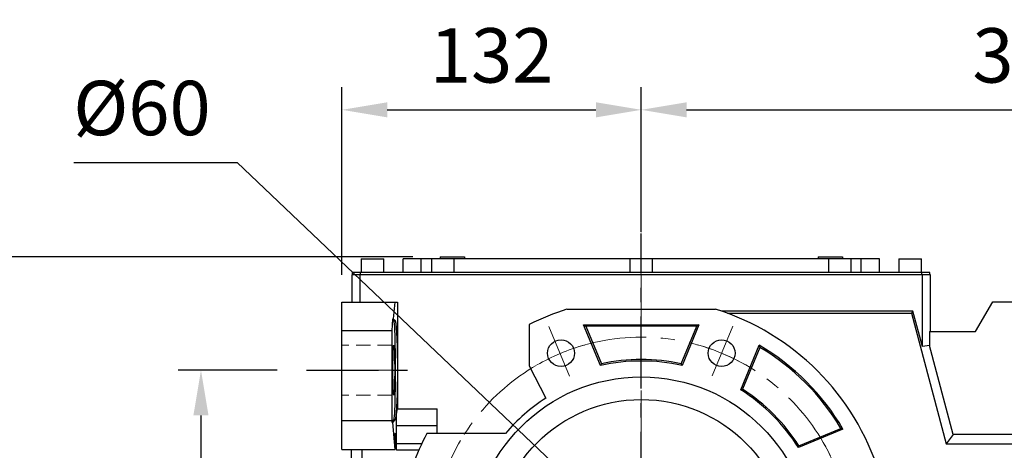
# Model space of a CAD drawing. Extents: x 142 to 3758, y -515 to 2093.
# Drawn here: x 1371 to 1805, y 871 to 1061 of the extents above; entities that cross this region are included whole.
import ezdxf

# ---------------------------------------------------------------- set-up
doc = ezdxf.new("R2010")
doc.units = 0
doc.header["$MEASUREMENT"] = 0
doc.linetypes.add('CENTER', pattern=[50.8, 31.75, -6.35, 6.35, -6.35])
doc.linetypes.add('HIDDEN', pattern=[9.525, 6.35, -3.175])
doc.layers.add('CENTER', color=1, linetype='CENTER')
doc.styles.add('MX_NOTE_STANDARD', font='txt.shx', dxfattribs={"height": 3.15, "bigfont": 'extfont.shx'})
doc.dimstyles.new('MXDIMSTYLE', dxfattribs={"dimtxt": 3.15, "dimasz": 2.5, "dimexe": 1.5, "dimexo": 1, "dimgap": 1, "dimtad": 1, "dimdec": 4, "dimdsep": 46, "dimtxsty": 'MX_NOTE_STANDARD', "dimcen": 2.5, "dimadec": 0, "dimazin": 0, "dimtfac": 1, "dimtdec": 4, "dimtmove": 2, "dimatfit": 3, "dimfxl": 0, "dimtolj": 1, "dimarcsym": 0})

# ---------------------------------------------------------------- blocks, each defined once
blk = doc.blocks.new('*D33')
at = {"color": 3, "linetype": 'Continuous', "lineweight": -2}
for p, q in [((1513, 948.35), (1513, 1031.12)), ((1645, 978.51), (1645, 1031.12)), ((1533, 1021.12), (1625, 1021.12))]:
    blk.add_line(p, q, dxfattribs=at)
at = {"color": 3}
for points in [[(1533, 1024.45), (1533, 1017.79), (1513, 1021.12)], [(1625, 1017.79), (1625, 1024.45), (1645, 1021.12)]]:
    blk.add_solid(points, dxfattribs=at)
at = {"layer": 'DEFPOINTS', "color": 0}
for p in [(1645, 1021.12), (1645, 966.51), (1513, 936.35)]:
    blk.add_point(p, dxfattribs=at)
at = {"color": 3, "linetype": 'Continuous', "insert": (1579, 1045.12), "char_height": 24, "attachment_point": 5}
blk.add_mtext('\\A1;132', dxfattribs=at)
blk = doc.blocks.new('*D34')
at = {"color": 3, "linetype": 'Continuous', "lineweight": -2}
for p, q in [((1544.25, 956.35), (1299.26, 956.35)), ((1309.26, 936.35), (1309.26, 636.35)), ((1543, 616.35), (1299.26, 616.35))]:
    blk.add_line(p, q, dxfattribs=at)
at = {"color": 3}
for points in [[(1312.59, 936.35), (1305.93, 936.35), (1309.26, 956.35)], [(1305.93, 636.35), (1312.59, 636.35), (1309.26, 616.35)]]:
    blk.add_solid(points, dxfattribs=at)
at = {"layer": 'DEFPOINTS', "color": 0}
for p in [(1556.25, 956.35), (1309.26, 616.35), (1555, 616.35)]:
    blk.add_point(p, dxfattribs=at)
at = {"color": 3, "linetype": 'Continuous', "insert": (1285.26, 786.35), "char_height": 24, "attachment_point": 5, "rotation": 90}
blk.add_mtext('\\A1;340', dxfattribs=at)
blk = doc.blocks.new('*D36')
at = {"color": 3, "linetype": 'Continuous', "lineweight": -2}
for p, q in [((1484.42, 906.35), (1440.84, 906.35)), ((1450.84, 886.35), (1450.84, 706.35)), ((1485.42, 686.35), (1440.84, 686.35))]:
    blk.add_line(p, q, dxfattribs=at)
at = {"color": 3}
for points in [[(1454.17, 886.35), (1447.5, 886.35), (1450.84, 906.35)], [(1447.5, 706.35), (1454.17, 706.35), (1450.84, 686.35)]]:
    blk.add_solid(points, dxfattribs=at)
at = {"layer": 'DEFPOINTS', "color": 0}
for p in [(1496.42, 906.35), (1450.84, 686.35), (1497.42, 686.35)]:
    blk.add_point(p, dxfattribs=at)
at = {"color": 3, "linetype": 'Continuous', "insert": (1426.84, 796.35), "char_height": 24, "attachment_point": 5, "rotation": 90}
blk.add_mtext('\\A1;220', dxfattribs=at)
blk = doc.blocks.new('*D40')
at = {"color": 3, "linetype": 'Continuous', "lineweight": -2}
for p, q in [((1394.81, 997.92), (1466.81, 997.92)), ((1466.81, 997.92), (1608.78, 862.82))]:
    blk.add_line(p, q, dxfattribs=at)
at = {"color": 3}
blk.add_solid([(1606.48, 860.4), (1611.08, 865.23), (1623.27, 849.03)], dxfattribs=at)
at = {"layer": 'DEFPOINTS', "color": 0}
for p in [(1623.27, 849.03), (1666.73, 807.67)]:
    blk.add_point(p, dxfattribs=at)
at = {"color": 3, "linetype": 'Continuous', "insert": (1424.81, 1021.92), "char_height": 24, "attachment_point": 5}
blk.add_mtext('\\A1;%%c60', dxfattribs=at)
blk = doc.blocks.new('*D72')
at = {"color": 3, "linetype": 'Continuous', "lineweight": -2}
for p, q in [((1645, 967.35), (1645, 1031.12)), ((1991.5, 956.85), (1991.5, 1031.12)), ((1665, 1021.12), (1971.5, 1021.12))]:
    blk.add_line(p, q, dxfattribs=at)
at = {"color": 3}
for points in [[(1665, 1024.45), (1665, 1017.79), (1645, 1021.12)], [(1971.5, 1017.79), (1971.5, 1024.45), (1991.5, 1021.12)]]:
    blk.add_solid(points, dxfattribs=at)
at = {"layer": 'DEFPOINTS', "color": 0}
for p in [(1991.5, 1021.12), (1645, 955.35), (1991.5, 944.85)]:
    blk.add_point(p, dxfattribs=at)
at = {"color": 3, "linetype": 'Continuous', "insert": (1818.25, 1045.12), "char_height": 24, "attachment_point": 5}
blk.add_mtext('\\A1;347', dxfattribs=at)

msp = doc.modelspace()

# ---------------------------------------------------------------- linework, layer by layer
for p, q in [((1521.5, 955.35), (1521.5, 949.35)), ((1521.5, 955.35), (1531.5, 955.35)), ((1531.5, 949.35), (1531.5, 955.35)), ((1540, 949.35), (1540, 955.35)), ((1750, 955.35), (1540, 955.35)), ((1548, 949.35), (1548, 955.35)), ((1552.5, 955.35), (1552.5, 949.35)), ((1556.25, 956.35), (1556.25, 955.35)), ((1556.25, 956.35), (1567, 956.35)), ((1562.5, 949.35), (1562.5, 955.35)), ((1567, 956.35), (1567, 955.35)), ((1640, 955.35), (1640, 949.35)), ((1650, 949.35), (1650, 955.35)), ((1723, 956.35), (1733.75, 956.35)), ((1723, 956.35), (1723, 955.35)), ((1727.5, 955.35), (1727.5, 949.35)), ((1733.75, 956.35), (1733.75, 955.35)), ((1737.5, 949.35), (1737.5, 955.35)), ((1742, 949.35), (1742, 955.35)), ((1750, 949.35), (1750, 955.35)), ((1758.5, 955.35), (1758.5, 949.35)), ((1758.5, 955.35), (1768.5, 955.35)), ((1768.5, 949.35), (1768.5, 955.35)), ((1517.5, 936.35), (1517.5, 948.35)), ((1772.5, 948.35), (1517.5, 948.35)), ((1517.7, 948.35), (1517.7, 949.35)), ((1772.3, 949.35), (1517.7, 949.35)), ((1521.06, 936.35), (1521.06, 948.35)), ((1521.25, 948.35), (1521.25, 949.35)), ((1768.75, 948.35), (1768.75, 949.35)), ((1768.94, 916.72), (1768.94, 948.35)), ((1772.3, 948.35), (1772.3, 949.35)), ((1772.5, 923.35), (1772.5, 948.35)), ((1513, 936.35), (1537.46, 936.35)), ((1513, 871.35), (1513, 936.35)), ((1536.31, 936.35), (1535.64, 929.01)), ((1537.46, 936.35), (1537.46, 889.21)), ((1792.43, 923.35), (1800, 936.45)), ((1800, 936.45), (1846.48, 936.45)), ((1612.24, 933.19), (1677.76, 933.19)), ((1764.76, 932.28), (1680.53, 932.28)), ((1683.04, 931.39), (1764.08, 931.39)), ((1764.76, 932.28), (1764.08, 931.39)), ((1764.08, 931.39), (1779.49, 873.89)), ((1768.94, 916.72), (1764.76, 932.28)), ((1535.1, 923.65), (1535.43, 929.01)), ((1535.87, 928.35), (1535.43, 929.01)), ((1535.43, 929.01), (1535.64, 929.01)), ((1535.64, 929.01), (1536.31, 928.35)), ((1535.87, 928.35), (1536.31, 928.35)), ((1536.31, 928.35), (1536.32, 928.35)), ((1536.32, 928.35), (1536.36, 928.33)), ((1536.36, 928.33), (1536.39, 928.29)), ((1536.39, 928.29), (1536.41, 928.26)), ((1536.41, 928.26), (1536.42, 928.23)), ((1536.42, 928.23), (1536.46, 928.16)), ((1536.46, 928.16), (1536.49, 928.07)), ((1536.49, 928.07), (1536.52, 927.96)), ((1536.52, 927.96), (1536.56, 927.83)), ((1536.56, 927.83), (1536.59, 927.68)), ((1536.59, 927.68), (1536.61, 927.6)), ((1536.61, 927.6), (1536.62, 927.51)), ((1536.62, 927.51), (1536.65, 927.33)), ((1536.65, 927.33), (1536.69, 927.13)), ((1536.69, 927.13), (1536.72, 926.91)), ((1536.72, 926.91), (1536.75, 926.67)), ((1536.75, 926.67), (1536.78, 926.42)), ((1536.78, 926.42), (1536.79, 926.29)), ((1536.79, 926.29), (1536.81, 926.15)), ((1536.81, 926.15), (1536.84, 925.86)), ((1536.84, 925.86), (1536.87, 925.56)), ((1536.87, 925.56), (1536.88, 925.4)), ((1536.88, 925.4), (1536.9, 925.24)), ((1536.9, 925.24), (1536.93, 924.9)), ((1536.93, 924.9), (1536.95, 924.55)), ((1595.6, 926.46), (1595.6, 908.21)), ((1627.01, 908.35), (1619.56, 926.35)), ((1619.56, 926.35), (1620.5, 925.72)), ((1619.56, 926.35), (1670.44, 926.35)), ((1620.5, 925.72), (1627.39, 909.08)), ((1669.5, 925.72), (1620.5, 925.72)), ((1662.61, 909.08), (1669.5, 925.72)), ((1670.44, 926.35), (1662.98, 908.35)), ((1670.44, 926.35), (1669.5, 925.72)), ((1535.1, 923.65), (1513, 923.65)), ((1535.1, 884.05), (1535.1, 923.65)), ((1536.95, 924.55), (1536.97, 924.37)), ((1536.97, 924.37), (1536.98, 924.18)), ((1536.98, 924.18), (1537.01, 923.8)), ((1537.01, 923.8), (1537.04, 923.41)), ((1537.04, 923.41), (1537.06, 922.99)), ((1537.06, 922.99), (1537.09, 922.57)), ((1537.09, 922.57), (1537.11, 922.13)), ((1537.11, 922.13), (1537.12, 921.91)), ((1537.12, 921.91), (1537.13, 921.68)), ((1537.13, 921.68), (1537.16, 921.21)), ((1537.16, 921.21), (1537.18, 920.73)), ((1537.18, 920.73), (1537.2, 920.24)), ((1772.08, 923.35), (1792.43, 923.35)), ((1772.08, 923.35), (1772.08, 917.13)), ((1535.69, 915.95), (1535.7, 916.11)), ((1535.7, 916.11), (1535.71, 916.25)), ((1535.71, 916.32), (1535.72, 916.38)), ((1535.71, 916.25), (1535.71, 916.32)), ((1535.72, 916.38), (1535.73, 916.51)), ((1535.73, 916.51), (1535.74, 916.63)), ((1535.74, 916.63), (1535.75, 916.74)), ((1535.75, 916.74), (1535.76, 916.84)), ((1535.76, 916.84), (1535.77, 916.93)), ((1535.77, 916.97), (1535.78, 917.01)), ((1535.77, 916.93), (1535.77, 916.97)), ((1535.78, 917.01), (1535.79, 917.09)), ((1535.79, 917.09), (1535.8, 917.15)), ((1535.8, 917.15), (1535.81, 917.21)), ((1535.81, 917.21), (1535.82, 917.25)), ((1535.82, 917.25), (1535.83, 917.29)), ((1535.83, 917.29), (1535.84, 917.31)), ((1535.84, 917.32), (1535.86, 917.34)), ((1535.84, 917.31), (1535.84, 917.32)), ((1535.86, 917.34), (1535.87, 917.35)), ((1535.87, 917.35), (1535.87, 917.35)), ((1535.87, 917.35), (1535.88, 917.35)), ((1535.88, 917.35), (1535.88, 917.35)), ((1535.88, 917.35), (1535.89, 917.34)), ((1535.89, 917.34), (1535.89, 917.34)), ((1535.89, 917.34), (1535.89, 917.33)), ((1535.89, 917.33), (1535.9, 917.33)), ((1535.9, 917.33), (1535.9, 917.31)), ((1535.9, 917.31), (1535.91, 917.3)), ((1535.91, 917.3), (1535.91, 917.28)), ((1535.91, 917.28), (1535.92, 917.26)), ((1535.92, 917.26), (1535.92, 917.25)), ((1535.92, 917.25), (1535.93, 917.24)), ((1535.93, 917.24), (1535.93, 917.22)), ((1535.93, 917.22), (1535.94, 917.2)), ((1535.94, 917.2), (1535.94, 917.17)), ((1535.94, 917.17), (1535.95, 917.14)), ((1535.95, 917.14), (1535.95, 917.1)), ((1535.95, 917.1), (1535.96, 917.09)), ((1535.96, 917.09), (1535.96, 917.07)), ((1535.96, 917.07), (1535.96, 917.03)), ((1535.96, 917.03), (1535.97, 916.99)), ((1535.97, 916.99), (1535.97, 916.97)), ((1535.97, 916.97), (1535.97, 916.95)), ((1535.97, 916.95), (1535.98, 916.91)), ((1535.98, 916.91), (1535.99, 916.86)), ((1535.99, 916.86), (1535.99, 916.84)), ((1535.99, 916.84), (1535.99, 916.82)), ((1535.99, 916.82), (1536, 916.76)), ((1536, 916.76), (1536, 916.71)), ((1536, 916.71), (1536.01, 916.66)), ((1536.01, 916.66), (1536.01, 916.6)), ((1536.01, 916.6), (1536.02, 916.54)), ((1536.02, 916.54), (1536.02, 916.51)), ((1536.02, 916.51), (1536.02, 916.48)), ((1536.02, 916.48), (1536.03, 916.42)), ((1536.03, 916.42), (1536.03, 916.35)), ((1536.03, 916.35), (1536.04, 916.28)), ((1536.04, 916.28), (1536.04, 916.21)), ((1536.04, 916.21), (1536.05, 916.14)), ((1536.05, 916.14), (1536.05, 916.11)), ((1536.05, 916.11), (1536.05, 916.07)), ((1537.2, 920.24), (1537.22, 919.74)), ((1537.22, 919.74), (1537.24, 919.23)), ((1537.24, 919.23), (1537.25, 918.97)), ((1537.25, 918.97), (1537.26, 918.7)), ((1537.26, 918.7), (1537.28, 918.17)), ((1537.28, 918.17), (1537.3, 917.62)), ((1537.3, 917.62), (1537.31, 917.07)), ((1537.31, 917.07), (1537.33, 916.51)), ((1537.33, 916.51), (1537.34, 915.94)), ((1688.85, 897.64), (1696.98, 917.27)), ((1697.29, 916.36), (1689.64, 897.88)), ((1696.98, 917.27), (1697.04, 917.12)), ((1697.04, 917.12), (1697.14, 916.81)), ((1697.14, 916.81), (1697.24, 916.51)), ((1697.24, 916.51), (1697.29, 916.36)), ((1772.08, 917.13), (1768.94, 916.72)), ((1782.58, 877.93), (1772.08, 917.13)), ((1535.54, 911.99), (1535.55, 912.26)), ((1535.54, 911.71), (1535.54, 911.99)), ((1535.55, 912.53), (1535.56, 912.66)), ((1535.55, 912.26), (1535.55, 912.53)), ((1535.56, 912.79), (1535.57, 913.05)), ((1535.56, 912.66), (1535.56, 912.79)), ((1535.57, 913.3), (1535.58, 913.54)), ((1535.57, 913.05), (1535.57, 913.3)), ((1535.58, 913.54), (1535.59, 913.78)), ((1535.59, 913.78), (1535.6, 914.01)), ((1535.6, 914.24), (1535.61, 914.46)), ((1535.6, 914.13), (1535.6, 914.24)), ((1535.6, 914.01), (1535.6, 914.13)), ((1535.61, 914.46), (1535.62, 914.67)), ((1535.62, 914.67), (1535.63, 914.88)), ((1535.63, 914.88), (1535.64, 915.08)), ((1535.64, 915.08), (1535.65, 915.27)), ((1535.65, 915.36), (1535.66, 915.45)), ((1535.65, 915.27), (1535.65, 915.36)), ((1535.66, 915.45), (1535.67, 915.63)), ((1535.67, 915.63), (1535.68, 915.79)), ((1535.68, 915.87), (1535.69, 915.95)), ((1535.68, 915.79), (1535.68, 915.87)), ((1536.05, 916.07), (1536.06, 915.99)), ((1536.06, 915.99), (1536.06, 915.91)), ((1536.06, 915.91), (1536.07, 915.83)), ((1536.07, 915.83), (1536.07, 915.75)), ((1536.07, 915.75), (1536.08, 915.67)), ((1536.08, 915.67), (1536.08, 915.63)), ((1536.08, 915.63), (1536.08, 915.58)), ((1536.08, 915.58), (1536.09, 915.49)), ((1536.09, 915.49), (1536.09, 915.41)), ((1536.09, 915.41), (1536.1, 915.31)), ((1536.1, 915.31), (1536.1, 915.22)), ((1536.1, 915.22), (1536.1, 915.12)), ((1536.1, 915.12), (1536.11, 915.08)), ((1536.11, 915.08), (1536.11, 915.03)), ((1536.11, 915.03), (1536.11, 914.93)), ((1536.11, 914.93), (1536.12, 914.83)), ((1536.12, 914.83), (1536.12, 914.72)), ((1536.12, 914.72), (1536.13, 914.62)), ((1536.13, 914.62), (1536.13, 914.51)), ((1536.13, 914.51), (1536.13, 914.46)), ((1536.13, 914.46), (1536.13, 914.4)), ((1536.13, 914.4), (1536.14, 914.29)), ((1536.14, 914.29), (1536.14, 914.18)), ((1536.14, 914.18), (1536.14, 914.13)), ((1536.14, 914.13), (1536.15, 914.07)), ((1536.15, 914.07), (1536.15, 913.96)), ((1536.15, 913.96), (1536.15, 913.84)), ((1536.15, 913.84), (1536.16, 913.78)), ((1536.16, 913.78), (1536.16, 913.72)), ((1536.16, 913.72), (1536.16, 913.6)), ((1536.16, 913.6), (1536.16, 913.48)), ((1536.16, 913.48), (1536.17, 913.36)), ((1536.17, 913.36), (1536.17, 913.23)), ((1536.17, 913.23), (1536.18, 913.11)), ((1536.18, 913.11), (1536.18, 913.05)), ((1536.18, 913.05), (1536.18, 912.98)), ((1536.18, 912.98), (1536.18, 912.85)), ((1536.18, 912.85), (1536.19, 912.72)), ((1536.19, 912.72), (1536.19, 912.59)), ((1536.19, 912.59), (1536.19, 912.46)), ((1536.19, 912.46), (1536.19, 912.33)), ((1536.19, 912.33), (1536.2, 912.26)), ((1536.2, 912.26), (1536.2, 912.19)), ((1536.2, 912.19), (1536.2, 912.06)), ((1536.2, 912.06), (1536.2, 911.92)), ((1536.2, 911.92), (1536.21, 911.78)), ((1536.21, 911.78), (1536.21, 911.64)), ((1537.34, 915.94), (1537.35, 915.65)), ((1537.35, 915.65), (1537.36, 915.36)), ((1537.36, 915.36), (1537.37, 914.77)), ((1537.37, 914.77), (1537.38, 914.17)), ((1537.38, 914.17), (1537.4, 913.57)), ((1537.4, 913.57), (1537.41, 912.96)), ((1537.41, 912.96), (1537.42, 912.35)), ((1537.42, 912.35), (1537.42, 912.04)), ((1537.42, 912.04), (1537.42, 911.73)), ((1535.49, 908.1), (1535.5, 908.42)), ((1535.49, 907.78), (1535.49, 908.1)), ((1535.49, 907.47), (1535.49, 907.78)), ((1535.49, 907.31), (1535.49, 907.47)), ((1535.5, 909.35), (1535.51, 909.66)), ((1535.5, 909.2), (1535.5, 909.35)), ((1535.5, 909.04), (1535.5, 909.2)), ((1535.5, 908.73), (1535.5, 909.04)), ((1535.5, 908.42), (1535.5, 908.73)), ((1535.51, 910.26), (1535.52, 910.56)), ((1535.51, 909.96), (1535.51, 910.26)), ((1535.51, 909.66), (1535.51, 909.96)), ((1535.52, 911), (1535.53, 911.14)), ((1535.52, 910.85), (1535.52, 911)), ((1535.52, 910.56), (1535.52, 910.85)), ((1535.53, 911.43), (1535.54, 911.71)), ((1535.53, 911.14), (1535.53, 911.43)), ((1536.21, 911.64), (1536.21, 911.5)), ((1536.21, 911.5), (1536.21, 911.43)), ((1536.21, 911.43), (1536.21, 911.36)), ((1536.21, 911.36), (1536.22, 911.21)), ((1536.22, 911.21), (1536.22, 911.07)), ((1536.22, 911.07), (1536.22, 910.92)), ((1536.22, 910.92), (1536.22, 910.78)), ((1536.22, 910.78), (1536.23, 910.63)), ((1536.23, 910.63), (1536.23, 910.56)), ((1536.23, 910.56), (1536.23, 910.48)), ((1536.23, 910.48), (1536.23, 910.34)), ((1536.23, 910.34), (1536.23, 910.19)), ((1536.23, 910.19), (1536.23, 910.04)), ((1536.23, 910.04), (1536.24, 909.88)), ((1536.24, 909.88), (1536.24, 909.73)), ((1536.24, 909.73), (1536.24, 909.66)), ((1536.24, 909.66), (1536.24, 909.58)), ((1536.24, 909.58), (1536.24, 909.43)), ((1536.24, 909.43), (1536.24, 909.27)), ((1536.24, 909.27), (1536.24, 909.2)), ((1536.24, 909.2), (1536.24, 909.12)), ((1536.24, 909.12), (1536.25, 908.96)), ((1536.25, 908.96), (1536.25, 908.81)), ((1536.25, 908.81), (1536.25, 908.73)), ((1536.25, 908.73), (1536.25, 908.65)), ((1536.25, 908.65), (1536.25, 908.49)), ((1536.25, 908.49), (1536.25, 908.34)), ((1536.25, 908.34), (1536.25, 908.18)), ((1536.25, 908.18), (1536.25, 908.02)), ((1536.25, 908.02), (1536.25, 907.86)), ((1536.25, 907.86), (1536.25, 907.78)), ((1536.25, 907.78), (1536.25, 907.71)), ((1536.25, 907.71), (1536.25, 907.55)), ((1536.25, 907.55), (1536.25, 907.39)), ((1537.42, 911.73), (1537.43, 911.11)), ((1537.43, 911.11), (1537.44, 910.48)), ((1537.44, 910.48), (1537.44, 909.85)), ((1537.44, 909.85), (1537.45, 909.22)), ((1537.45, 909.22), (1537.45, 908.58)), ((1537.45, 908.58), (1537.45, 908.27)), ((1537.45, 908.27), (1537.46, 907.95)), ((1537.46, 907.95), (1537.46, 907.31)), ((1595.6, 908.21), (1602.94, 894.03)), ((1627.01, 908.35), (1627.08, 908.47)), ((1627.08, 908.47), (1627.2, 908.72)), ((1627.2, 908.72), (1627.33, 908.96)), ((1627.33, 908.96), (1627.39, 909.08)), ((1662.67, 908.96), (1662.61, 909.08)), ((1662.8, 908.72), (1662.67, 908.96)), ((1662.92, 908.47), (1662.8, 908.72)), ((1662.98, 908.35), (1662.92, 908.47)), ((1535.49, 907.15), (1535.49, 907.31)), ((1535.49, 906.83), (1535.49, 907.15)), ((1535.49, 906.51), (1535.49, 906.83)), ((1535.49, 906.35), (1535.49, 906.51)), ((1535.49, 906.19), (1535.49, 906.35)), ((1535.49, 905.87), (1535.49, 906.19)), ((1535.49, 905.55), (1535.49, 905.87)), ((1535.49, 905.39), (1535.49, 905.55)), ((1535.49, 905.23), (1535.49, 905.39)), ((1535.49, 904.91), (1535.49, 905.23)), ((1535.49, 904.6), (1535.49, 904.91)), ((1535.5, 904.28), (1535.49, 904.6)), ((1535.5, 903.97), (1535.5, 904.28)), ((1535.5, 903.66), (1535.5, 903.97)), ((1535.5, 903.5), (1535.5, 903.66)), ((1535.5, 903.35), (1535.5, 903.5)), ((1535.51, 903.04), (1535.5, 903.35)), ((1536.25, 903.73), (1536.24, 903.58)), ((1536.24, 903.58), (1536.24, 903.5)), ((1536.24, 903.5), (1536.24, 903.42)), ((1536.24, 903.42), (1536.24, 903.27)), ((1536.24, 903.27), (1536.24, 903.12)), ((1536.24, 903.12), (1536.24, 903.04)), ((1536.25, 907.39), (1536.26, 907.23)), ((1536.26, 905.47), (1536.25, 905.31)), ((1536.25, 905.31), (1536.25, 905.15)), ((1536.25, 905.15), (1536.25, 904.99)), ((1536.25, 904.99), (1536.25, 904.91)), ((1536.25, 904.91), (1536.25, 904.83)), ((1536.25, 904.83), (1536.25, 904.68)), ((1536.25, 904.68), (1536.25, 904.52)), ((1536.25, 904.52), (1536.25, 904.36)), ((1536.25, 904.36), (1536.25, 904.2)), ((1536.25, 904.2), (1536.25, 904.05)), ((1536.25, 904.05), (1536.25, 903.97)), ((1536.25, 903.97), (1536.25, 903.89)), ((1536.25, 903.89), (1536.25, 903.73)), ((1536.26, 907.23), (1536.26, 907.07)), ((1536.26, 907.07), (1536.26, 906.91)), ((1536.26, 906.91), (1536.26, 906.83)), ((1536.26, 906.83), (1536.26, 906.75)), ((1536.26, 906.75), (1536.26, 906.59)), ((1536.26, 906.59), (1536.26, 906.43)), ((1536.26, 906.43), (1536.26, 906.35)), ((1536.26, 906.35), (1536.26, 906.27)), ((1536.26, 906.27), (1536.26, 906.11)), ((1536.26, 906.11), (1536.26, 905.95)), ((1536.26, 905.95), (1536.26, 905.87)), ((1536.26, 905.87), (1536.26, 905.79)), ((1536.26, 905.79), (1536.26, 905.63)), ((1536.26, 905.63), (1536.26, 905.47)), ((1537.45, 903.48), (1537.44, 902.84)), ((1537.46, 904.75), (1537.45, 904.43)), ((1537.45, 904.43), (1537.45, 904.11)), ((1537.45, 904.11), (1537.45, 903.48)), ((1537.46, 907.31), (1537.46, 906.67)), ((1537.46, 906.67), (1537.46, 906.35)), ((1537.46, 906.35), (1537.46, 906.03)), ((1537.46, 906.03), (1537.46, 905.39)), ((1537.46, 905.39), (1537.46, 904.75)), ((1535.51, 902.74), (1535.51, 903.04)), ((1535.51, 902.44), (1535.51, 902.74)), ((1535.52, 902.14), (1535.51, 902.44)), ((1535.52, 901.85), (1535.52, 902.14)), ((1535.52, 901.7), (1535.52, 901.85)), ((1535.53, 901.56), (1535.52, 901.7)), ((1535.53, 901.27), (1535.53, 901.56)), ((1535.54, 900.99), (1535.53, 901.27)), ((1535.54, 900.71), (1535.54, 900.99)), ((1535.55, 900.44), (1535.54, 900.71)), ((1535.55, 900.17), (1535.55, 900.44)), ((1535.56, 900.04), (1535.55, 900.17)), ((1535.56, 899.91), (1535.56, 900.04)), ((1535.57, 899.65), (1535.56, 899.91)), ((1535.57, 899.4), (1535.57, 899.65)), ((1535.58, 899.16), (1535.57, 899.4)), ((1535.59, 898.92), (1535.58, 899.16)), ((1535.6, 898.68), (1535.59, 898.92)), ((1536.16, 898.92), (1536.15, 898.86)), ((1536.15, 898.86), (1536.15, 898.74)), ((1536.15, 898.74), (1536.15, 898.63)), ((1536.17, 899.34), (1536.16, 899.22)), ((1536.16, 899.22), (1536.16, 899.1)), ((1536.16, 899.1), (1536.16, 898.98)), ((1536.16, 898.98), (1536.16, 898.92)), ((1536.18, 899.59), (1536.17, 899.46)), ((1536.17, 899.46), (1536.17, 899.34)), ((1536.19, 899.97), (1536.18, 899.84)), ((1536.18, 899.84), (1536.18, 899.72)), ((1536.18, 899.72), (1536.18, 899.65)), ((1536.18, 899.65), (1536.18, 899.59)), ((1536.2, 900.44), (1536.19, 900.37)), ((1536.19, 900.37), (1536.19, 900.24)), ((1536.19, 900.24), (1536.19, 900.11)), ((1536.19, 900.11), (1536.19, 899.97)), ((1536.21, 900.92), (1536.2, 900.78)), ((1536.2, 900.78), (1536.2, 900.64)), ((1536.2, 900.64), (1536.2, 900.51)), ((1536.2, 900.51), (1536.2, 900.44)), ((1536.22, 901.48), (1536.21, 901.34)), ((1536.21, 901.34), (1536.21, 901.27)), ((1536.21, 901.27), (1536.21, 901.2)), ((1536.21, 901.2), (1536.21, 901.06)), ((1536.21, 901.06), (1536.21, 900.92)), ((1536.23, 902.07), (1536.22, 901.92)), ((1536.22, 901.92), (1536.22, 901.77)), ((1536.22, 901.77), (1536.22, 901.63)), ((1536.22, 901.63), (1536.22, 901.48)), ((1536.24, 902.81), (1536.23, 902.66)), ((1536.23, 902.66), (1536.23, 902.51)), ((1536.23, 902.51), (1536.23, 902.36)), ((1536.23, 902.36), (1536.23, 902.21)), ((1536.23, 902.21), (1536.23, 902.14)), ((1536.23, 902.14), (1536.23, 902.07)), ((1536.24, 903.04), (1536.24, 902.96)), ((1536.24, 902.96), (1536.24, 902.81)), ((1537.4, 899.13), (1537.38, 898.52)), ((1537.41, 899.73), (1537.4, 899.13)), ((1537.42, 900.35), (1537.41, 899.73)), ((1537.43, 901.59), (1537.42, 900.96)), ((1537.42, 900.96), (1537.42, 900.65)), ((1537.42, 900.65), (1537.42, 900.35)), ((1537.44, 902.21), (1537.43, 901.59)), ((1537.44, 902.84), (1537.44, 902.21)), ((1535.6, 898.57), (1535.6, 898.68)), ((1535.6, 898.46), (1535.6, 898.57)), ((1535.61, 898.24), (1535.6, 898.46)), ((1535.62, 898.03), (1535.61, 898.24)), ((1535.63, 897.82), (1535.62, 898.03)), ((1535.64, 897.62), (1535.63, 897.82)), ((1535.65, 897.43), (1535.64, 897.62)), ((1535.65, 897.34), (1535.65, 897.43)), ((1535.66, 897.25), (1535.65, 897.34)), ((1535.67, 897.07), (1535.66, 897.25)), ((1535.68, 896.9), (1535.67, 897.07)), ((1535.68, 896.82), (1535.68, 896.9)), ((1535.69, 896.74), (1535.68, 896.82)), ((1535.7, 896.59), (1535.69, 896.74)), ((1535.71, 896.45), (1535.7, 896.59)), ((1535.71, 896.38), (1535.71, 896.45)), ((1535.72, 896.31), (1535.71, 896.38)), ((1535.73, 896.19), (1535.72, 896.31)), ((1535.74, 896.07), (1535.73, 896.19)), ((1535.75, 895.96), (1535.74, 896.07)), ((1535.76, 895.86), (1535.75, 895.96)), ((1535.77, 895.77), (1535.76, 895.86)), ((1535.77, 895.72), (1535.77, 895.77)), ((1535.78, 895.68), (1535.77, 895.72)), ((1535.79, 895.61), (1535.78, 895.68)), ((1535.8, 895.54), (1535.79, 895.61)), ((1535.81, 895.49), (1535.8, 895.54)), ((1535.82, 895.44), (1535.81, 895.49)), ((1535.83, 895.41), (1535.82, 895.44)), ((1535.84, 895.39), (1535.83, 895.41)), ((1535.84, 895.38), (1535.84, 895.39)), ((1535.86, 895.36), (1535.84, 895.38)), ((1535.87, 895.35), (1535.86, 895.36)), ((1535.88, 895.35), (1535.87, 895.35)), ((1535.87, 895.35), (1535.87, 895.35)), ((1535.89, 895.36), (1535.88, 895.35)), ((1535.88, 895.35), (1535.88, 895.35)), ((1535.9, 895.37), (1535.89, 895.36)), ((1535.89, 895.36), (1535.89, 895.36)), ((1535.89, 895.36), (1535.89, 895.36)), ((1535.91, 895.4), (1535.9, 895.38)), ((1535.9, 895.38), (1535.9, 895.37)), ((1535.92, 895.43), (1535.91, 895.41)), ((1535.91, 895.41), (1535.91, 895.4)), ((1535.93, 895.45), (1535.92, 895.44)), ((1535.92, 895.44), (1535.92, 895.43)), ((1535.94, 895.5), (1535.93, 895.48)), ((1535.93, 895.48), (1535.93, 895.45)), ((1535.95, 895.56), (1535.94, 895.53)), ((1535.94, 895.53), (1535.94, 895.5)), ((1535.96, 895.61), (1535.95, 895.59)), ((1535.95, 895.59), (1535.95, 895.56)), ((1535.97, 895.7), (1535.96, 895.66)), ((1535.96, 895.66), (1535.96, 895.63)), ((1535.96, 895.63), (1535.96, 895.61)), ((1535.98, 895.79), (1535.97, 895.74)), ((1535.97, 895.74), (1535.97, 895.72)), ((1535.97, 895.72), (1535.97, 895.7)), ((1535.99, 895.83), (1535.98, 895.79)), ((1536, 895.93), (1535.99, 895.88)), ((1535.99, 895.88), (1535.99, 895.86)), ((1535.99, 895.86), (1535.99, 895.83)), ((1536.01, 896.04), (1536, 895.99)), ((1536, 895.99), (1536, 895.93)), ((1536.02, 896.16), (1536.01, 896.1)), ((1536.01, 896.1), (1536.01, 896.04)), ((1536.03, 896.28), (1536.02, 896.22)), ((1536.02, 896.22), (1536.02, 896.19)), ((1536.02, 896.19), (1536.02, 896.16)), ((1536.04, 896.41), (1536.03, 896.35)), ((1536.03, 896.35), (1536.03, 896.28)), ((1536.05, 896.55), (1536.04, 896.48)), ((1536.04, 896.48), (1536.04, 896.41)), ((1536.06, 896.7), (1536.05, 896.63)), ((1536.05, 896.63), (1536.05, 896.59)), ((1536.05, 896.59), (1536.05, 896.55)), ((1536.07, 896.86), (1536.06, 896.78)), ((1536.06, 896.78), (1536.06, 896.7)), ((1536.08, 897.03), (1536.07, 896.94)), ((1536.07, 896.94), (1536.07, 896.86)), ((1536.09, 897.2), (1536.08, 897.11)), ((1536.08, 897.11), (1536.08, 897.07)), ((1536.08, 897.07), (1536.08, 897.03)), ((1536.1, 897.38), (1536.09, 897.29)), ((1536.09, 897.29), (1536.09, 897.2)), ((1536.11, 897.62), (1536.1, 897.57)), ((1536.1, 897.57), (1536.1, 897.48)), ((1536.1, 897.48), (1536.1, 897.38)), ((1536.12, 897.87), (1536.11, 897.77)), ((1536.11, 897.77), (1536.11, 897.67)), ((1536.11, 897.67), (1536.11, 897.62)), ((1536.13, 898.08), (1536.12, 897.97)), ((1536.12, 897.97), (1536.12, 897.87)), ((1536.14, 898.4), (1536.13, 898.29)), ((1536.13, 898.29), (1536.13, 898.24)), ((1536.13, 898.24), (1536.13, 898.18)), ((1536.13, 898.18), (1536.13, 898.08)), ((1536.15, 898.63), (1536.14, 898.57)), ((1536.14, 898.57), (1536.14, 898.51)), ((1536.14, 898.51), (1536.14, 898.4)), ((1537.28, 894.53), (1537.26, 893.99)), ((1537.3, 895.07), (1537.28, 894.53)), ((1537.31, 895.63), (1537.3, 895.07)), ((1537.33, 896.19), (1537.31, 895.63)), ((1537.34, 896.76), (1537.33, 896.19)), ((1537.35, 897.05), (1537.34, 896.76)), ((1537.36, 897.34), (1537.35, 897.05)), ((1537.37, 897.93), (1537.36, 897.34)), ((1537.38, 898.52), (1537.37, 897.93)), ((1688.85, 897.64), (1688.98, 897.68)), ((1688.98, 897.68), (1689.24, 897.76)), ((1689.24, 897.76), (1689.51, 897.84)), ((1689.51, 897.84), (1689.64, 897.88)), ((1537.09, 890.13), (1537.06, 889.7)), ((1537.11, 890.57), (1537.09, 890.13)), ((1537.12, 890.79), (1537.11, 890.57)), ((1537.13, 891.02), (1537.12, 890.79)), ((1537.16, 891.49), (1537.13, 891.02)), ((1537.18, 891.96), (1537.16, 891.49)), ((1537.2, 892.45), (1537.18, 891.96)), ((1537.22, 892.96), (1537.2, 892.45)), ((1537.24, 893.47), (1537.22, 892.96)), ((1537.25, 893.73), (1537.24, 893.47)), ((1537.26, 893.99), (1537.25, 893.73)), ((1536.72, 885.79), (1536.69, 885.57)), ((1536.75, 886.02), (1536.72, 885.79)), ((1536.78, 886.28), (1536.75, 886.02)), ((1536.79, 886.41), (1536.78, 886.28)), ((1536.81, 886.55), (1536.79, 886.41)), ((1536.84, 886.83), (1536.81, 886.55)), ((1536.87, 887.14), (1536.84, 886.83)), ((1536.88, 887.3), (1536.87, 887.14)), ((1536.9, 887.46), (1536.88, 887.3)), ((1536.93, 887.79), (1536.9, 887.46)), ((1536.95, 888.15), (1536.93, 887.79)), ((1536.97, 888.33), (1536.95, 888.15)), ((1536.98, 888.51), (1536.97, 888.33)), ((1537.01, 888.89), (1536.98, 888.51)), ((1537, 886.84), (1537.46, 889.21)), ((1537, 871.09), (1537, 886.84)), ((1537.04, 889.29), (1537.01, 888.89)), ((1537.06, 889.7), (1537.04, 889.29)), ((1537.46, 889.21), (1555, 889.21)), ((1555, 878.35), (1555, 889.21)), ((1513, 884.05), (1535.1, 884.05)), ((1535.15, 883.27), (1535.1, 884.05)), ((1535.15, 883.27), (1535.87, 884.35)), ((1535.23, 883.27), (1535.15, 883.27)), ((1536.31, 884.35), (1535.23, 883.27)), ((1535.23, 883.27), (1536.31, 871.35)), ((1535.87, 884.35), (1536.31, 884.35)), ((1536.32, 884.35), (1536.31, 884.35)), ((1536.36, 884.37), (1536.32, 884.35)), ((1536.39, 884.41), (1536.36, 884.37)), ((1536.41, 884.43), (1536.39, 884.41)), ((1536.42, 884.46), (1536.41, 884.43)), ((1536.46, 884.54), (1536.42, 884.46)), ((1536.49, 884.63), (1536.46, 884.54)), ((1536.52, 884.74), (1536.49, 884.63)), ((1536.56, 884.87), (1536.52, 884.74)), ((1536.59, 885.02), (1536.56, 884.87)), ((1536.61, 885.1), (1536.59, 885.02)), ((1536.62, 885.18), (1536.61, 885.1)), ((1536.65, 885.37), (1536.62, 885.18)), ((1536.69, 885.57), (1536.65, 885.37)), ((1537, 881.97), (1555, 881.97)), ((1536.31, 878.35), (1536.31, 871.35)), ((1536.31, 878.35), (1537, 878.35)), ((1585.13, 878.35), (1550.4, 878.35)), ((1733.92, 880.33), (1714.29, 872.2)), ((1714.53, 872.99), (1733.01, 880.64)), ((1733.16, 880.59), (1733.01, 880.64)), ((1733.46, 880.49), (1733.16, 880.59)), ((1733.77, 880.38), (1733.46, 880.49)), ((1733.92, 880.33), (1733.77, 880.38)), ((1782.58, 877.93), (1779.49, 873.89)), ((1812.5, 877.93), (1782.58, 877.93)), ((1537, 873.97), (1548.21, 873.97)), ((1714.41, 872.59), (1714.49, 872.85)), ((1714.49, 872.85), (1714.53, 872.99)), ((1779.49, 873.89), (1844.66, 873.89)), ((1513, 871.35), (1536.31, 871.35)), ((1517, 871.35), (1517, 721.35)), ((1521.72, 871.35), (1521.72, 721.35)), ((1546.91, 871.09), (1537, 871.09)), ((1714.29, 872.2), (1714.33, 872.33)), ((1714.33, 872.33), (1714.41, 872.59))]:
    msp.add_line(p, q)
at = {"color": 2, "linetype": 'HIDDEN', "lineweight": 20}
for p, q in [((1535.1, 917.35), (1513, 917.35)), ((1535.1, 895.35), (1513, 895.35))]:
    msp.add_line(p, q, dxfattribs=at)
for centre, radius in [((1609.6, 913.81), 5.92), ((1680.4, 913.81), 5.92), ((1645, 828.35), 75), ((1645, 828.35), 65)]:
    msp.add_circle(centre, radius)
for radius, start, end in [(109.84, 107.3539, 116.7254), (109.84, 17.3539, 72.6461), (103, 30.312, 59.688), (102.37, 30.7157, 59.2843), (82, 77.3304, 102.6696), (82.63, 77.6976, 102.3024), (82, 32.3304, 57.6696), (82.63, 32.6976, 57.3024), (78, 122.6343, 140.1317), (107, 152.1415, 168.476)]:
    msp.add_arc((1645, 828.35), radius, start, end)
msp.add_ellipse((1535.87, 906.35), major_axis=(0, -22), ratio=0.034899, start_param=0, end_param=3.141593)
at = {"layer": 'CENTER', "lineweight": 20}
for p, q in [((1645, 611.56), (1645, 980.61)), ((1613.39, 903.68), (1604.23, 925.52)), ((1685.32, 925.7), (1676.26, 903.82)), ((1538.7, 906.35), (1503.5, 906.35))]:
    msp.add_line(p, q, dxfattribs=at)
at = {"layer": 'CENTER'}
for p, q in [((1645, 593.36), (1645, 966.51)), ((1497.42, 906.35), (1544.28, 906.35))]:
    msp.add_line(p, q, dxfattribs=at)
at = {"layer": 'CENTER', "lineweight": 20}
msp.add_circle((1645, 828.35), 92.5, dxfattribs=at)
for start, end in [(105.703, 119.8179), (59.5083, 74.6352), (149.4979, 166.8379), (14.3021, 29.8391)]:
    msp.add_arc((1645, 828.35), 92.5, start, end, dxfattribs=at)

# ---------------------------------------------------------------- dimensions: what is measured, and where the dimension line sits
at = {"color": 3, "linetype": 'Continuous'}
dim = msp.add_linear_dim(base=(1645, 1021.12), p1=(1513, 936.35), p2=(1645, 966.51), dimstyle='MXDIMSTYLE', override={"dimscale": 4, "dimtxt": 6, "dimasz": 5, "dimexe": 2.5, "dimexo": 3, "dimgap": 3, "dimtoh": 1, "dimdec": 0, "dimzin": 9, "dimtxsty": 'Standard', "dimcen": 0, "dimclrd": 3, "dimclre": 3, "dimclrt": 3, "dimtdec": 0, "dimtofl": 0, "dimtmove": 0, "dimtfill": 0, "dimtzin": 0}, dxfattribs=at)
dim.commit()
dim.dimension.update_dxf_attribs({"geometry": '*D33', "text_midpoint": (1579, 1021.12), "dimtype": 160})
dim = msp.add_linear_dim(base=(1991.49925966, 1021.12), p1=(1644.99925966, 955.34870862), p2=(1991.49925966, 944.84870862), dimstyle='MXDIMSTYLE', override={"dimscale": 4, "dimtxt": 6, "dimasz": 5, "dimexe": 2.5, "dimexo": 3, "dimgap": 3, "dimtoh": 1, "dimdec": 0, "dimzin": 9, "dimtxsty": 'Standard', "dimcen": 0, "dimclrd": 3, "dimclre": 3, "dimclrt": 3, "dimtdec": 0, "dimtofl": 0, "dimtmove": 0, "dimtfill": 0, "dimtzin": 0}, dxfattribs=at)
dim.commit()
dim.dimension.update_dxf_attribs({"geometry": '*D72', "text_midpoint": (1818.24925966, 1045.12)})
dim = msp.add_diameter_dim_2p(p1=(1666.73, 807.67), p2=(1623.27, 849.03), dimstyle='MXDIMSTYLE', override={"dimscale": 4, "dimtxt": 6, "dimasz": 5, "dimexe": 2.5, "dimexo": 3, "dimgap": 3, "dimtoh": 1, "dimdec": 0, "dimzin": 9, "dimtxsty": 'Standard', "dimcen": 0, "dimclrd": 3, "dimclre": 3, "dimclrt": 3, "dimtdec": 0, "dimtofl": 0, "dimtmove": 0, "dimtfill": 0, "dimtzin": 0}, dxfattribs=at)
dim.commit()
dim.dimension.update_dxf_attribs({"geometry": '*D40', "text_midpoint": (1424.81, 997.92), "dimtype": 163})
dim = msp.add_linear_dim(base=(1309.26, 616.35), p1=(1556.25, 956.35), p2=(1555, 616.35), angle=90, dimstyle='MXDIMSTYLE', override={"dimscale": 4, "dimtxt": 6, "dimasz": 5, "dimexe": 2.5, "dimexo": 3, "dimgap": 3, "dimtoh": 1, "dimdec": 0, "dimzin": 9, "dimtxsty": 'Standard', "dimcen": 0, "dimclrd": 3, "dimclre": 3, "dimclrt": 3, "dimtdec": 0, "dimtofl": 0, "dimtmove": 0, "dimtfill": 0, "dimtzin": 0}, dxfattribs=at)
dim.commit()
dim.dimension.update_dxf_attribs({"geometry": '*D34', "text_midpoint": (1309.26, 786.35), "dimtype": 160})
dim = msp.add_linear_dim(base=(1450.84, 686.35), p1=(1496.42, 906.35), p2=(1497.42, 686.35), angle=90, dimstyle='MXDIMSTYLE', override={"dimscale": 4, "dimtxt": 6, "dimasz": 5, "dimexe": 2.5, "dimexo": 3, "dimgap": 3, "dimtoh": 1, "dimdec": 0, "dimzin": 9, "dimtxsty": 'Standard', "dimcen": 0, "dimclrd": 3, "dimclre": 3, "dimclrt": 3, "dimtdec": 0, "dimtofl": 0, "dimtmove": 0, "dimtfill": 0, "dimtzin": 0}, dxfattribs=at)
dim.commit()
dim.dimension.update_dxf_attribs({"geometry": '*D36', "text_midpoint": (1426.84, 796.35)})

doc.saveas('drawing.dxf')
